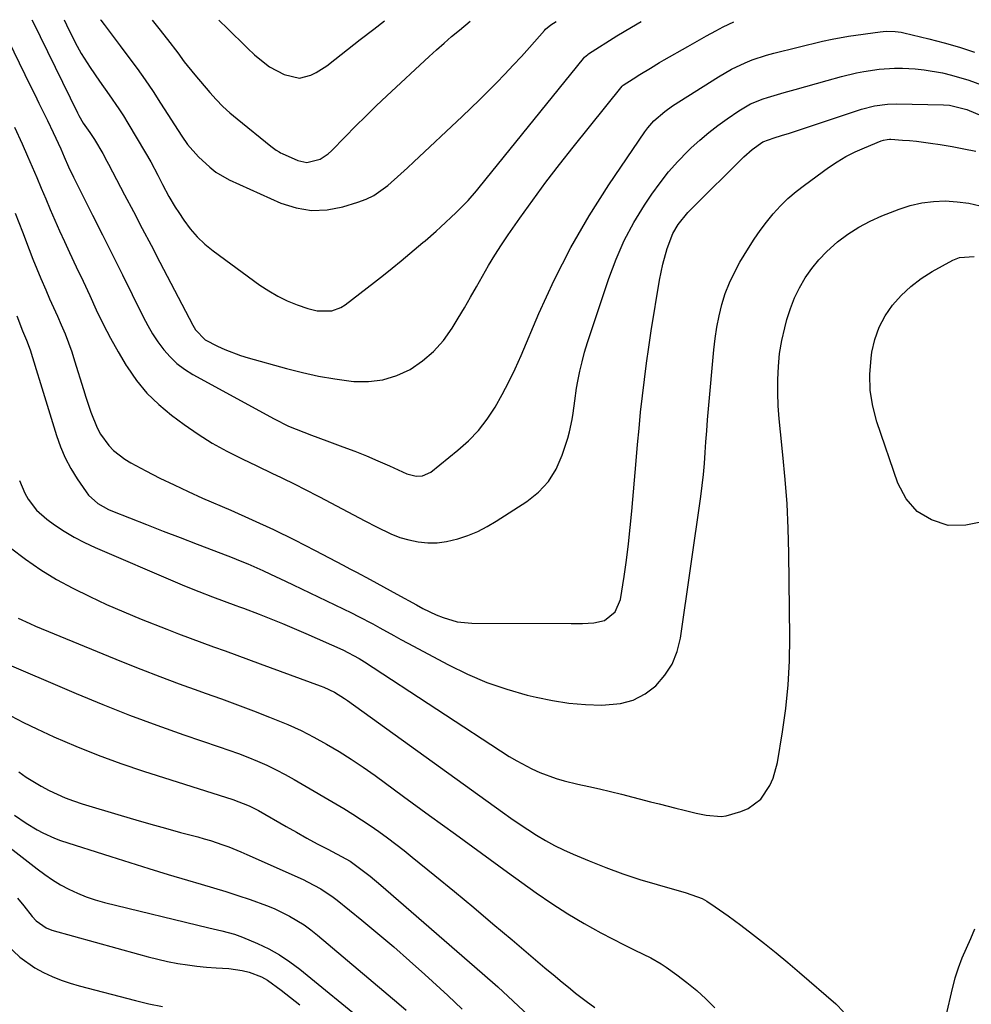
# Model space of a CAD drawing. Units: inches. Extents: x 1820370 to 1825614, y 420992 to 426293.
# Drawn here: x 1821417 to 1821671, y 426027 to 426290 of the extents above; entities that cross this region are included whole.
import ezdxf

# ---------------------------------------------------------------- set-up
doc = ezdxf.new("R2010")
doc.units = ezdxf.units.IN
doc.header["$MEASUREMENT"] = 0
doc.layers.add('7', color=7, linetype='Continuous')
doc.layers.add('8', color=7, linetype='Continuous')

msp = doc.modelspace()

# ---------------------------------------------------------------- linework, layer by layer
at = {"layer": '7', "color": 18}
for points in [[(1821420.27, 426289.99, 1948), (1821421.31, 426287.92, 1948), (1821422.53, 426285.45, 1948), (1821432.51, 426265.06, 1948), (1821432.87, 426264.37, 1948), (1821434.02, 426262.35, 1948), (1821435.74, 426259.81, 1948), (1821437.01, 426257.92, 1948), (1821439.23, 426254.21, 1948), (1821440.33, 426252.17, 1948), (1821440.77, 426251.35, 1948), (1821445.06, 426243.17, 1948), (1821447.42, 426238.67, 1948), (1821449.79, 426234.16, 1948), (1821452.14, 426229.66, 1948), (1821454.5, 426225.16, 1948), (1821463.31, 426208.29, 1948), (1821464.07, 426207.01, 1948), (1821466.62, 426204.36, 1948), (1821469.9, 426202.7, 1948), (1821471.91, 426201.78, 1948), (1821476.03, 426200.21, 1948), (1821478.14, 426199.56, 1948), (1821488.34, 426196.71, 1948), (1821492.61, 426195.63, 1948), (1821496.92, 426194.68, 1948), (1821501.26, 426193.94, 1948), (1821505.63, 426193.34, 1948), (1821506.36, 426193.26, 1948), (1821510.3, 426193.2, 1948), (1821514.14, 426193.63, 1948), (1821517.83, 426194.79, 1948), (1821521.41, 426196.44, 1948), (1821524.69, 426198.7, 1948), (1821527.7, 426201.25, 1948), (1821530.3, 426204.21, 1948), (1821532.63, 426207.45, 1948), (1821534.28, 426210.16, 1948), (1821535.95, 426212.95, 1948), (1821537.6, 426215.75, 1948), (1821539.21, 426218.58, 1948), (1821540.8, 426221.41, 1948), (1821542.41, 426224.24, 1948), (1821544.08, 426227.02, 1948), (1821545.84, 426229.75, 1948), (1821547.66, 426232.44, 1948), (1821550.76, 426236.87, 1948), (1821554.22, 426241.72, 1948), (1821557.74, 426246.52, 1948), (1821561.36, 426251.24, 1948), (1821565.04, 426255.92, 1948), (1821578.12, 426272.21, 1948), (1821578.39, 426272.48, 1948), (1821581.08, 426274.21, 1948), (1821582.85, 426275.32, 1948), (1821585.65, 426277.04, 1948), (1821588.12, 426278.51, 1948), (1821589.37, 426279.24, 1948), (1821595.64, 426282.81, 1948), (1821596.89, 426283.52, 1948), (1821600.63, 426285.65, 1948), (1821603.15, 426287.05, 1948), (1821605.09, 426288.08, 1948), (1821607.95, 426289.38, 1948)], [(1821428.9, 426289.96, 1946), (1821430.18, 426287.26, 1946), (1821432.42, 426282.92, 1946), (1821433.5, 426280.98, 1946), (1821435.85, 426277.23, 1946), (1821438.35, 426273.56, 1946), (1821440.97, 426269.88, 1946), (1821443.54, 426266.17, 1946), (1821444.76, 426264.27, 1946), (1821445.94, 426262.35, 1946), (1821450.7, 426254.37, 1946), (1821452.06, 426251.99, 1946), (1821453.97, 426248.36, 1946), (1821455.22, 426245.92, 1946), (1821456.91, 426242.68, 1946), (1821458.62, 426239.8, 1946), (1821459.53, 426238.39, 1946), (1821460.88, 426236.38, 1946), (1821462.6, 426234.09, 1946), (1821464.46, 426231.94, 1946), (1821466.54, 426229.99, 1946), (1821468.76, 426228.18, 1946), (1821481.26, 426219.01, 1946), (1821483.61, 426217.44, 1946), (1821486.04, 426216.01, 1946), (1821488.58, 426214.8, 1946), (1821491.2, 426213.74, 1946), (1821494.03, 426212.73, 1946), (1821496.59, 426212.09, 1946), (1821500.52, 426212.11, 1946), (1821502.92, 426212.99, 1946), (1821504.02, 426213.69, 1946), (1821511.88, 426219.79, 1946), (1821514.28, 426221.67, 1946), (1821516.66, 426223.57, 1946), (1821519.01, 426225.5, 1946), (1821521.35, 426227.45, 1946), (1821524.82, 426230.36, 1946), (1821525.42, 426230.86, 1946), (1821528.38, 426233.42, 1946), (1821529.53, 426234.47, 1946), (1821533.7, 426238.39, 1946), (1821535.33, 426239.98, 1946), (1821536.9, 426241.63, 1946), (1821539.15, 426244.2, 1946), (1821539.88, 426245.08, 1946), (1821567.76, 426279.65, 1946), (1821568.06, 426279.99, 1946), (1821568.92, 426280.72, 1946), (1821569.11, 426280.85, 1946), (1821576.71, 426285.65, 1946), (1821580.63, 426288.03, 1946), (1821583.18, 426289.46, 1946)], [(1821438.66, 426289.93, 1944), (1821438.7, 426289.85, 1944), (1821439.57, 426288.7, 1944), (1821441.73, 426285.84, 1944), (1821442.81, 426284.41, 1944), (1821443.9, 426282.98, 1944), (1821446.22, 426279.91, 1944), (1821448.43, 426276.91, 1944), (1821450.59, 426273.89, 1944), (1821452.67, 426270.81, 1944), (1821454.7, 426267.69, 1944), (1821460.33, 426258.82, 1944), (1821461.85, 426256.61, 1944), (1821464.79, 426253.27, 1944), (1821467.83, 426250.54, 1944), (1821469.5, 426249.19, 1944), (1821473.01, 426247.13, 1944), (1821486.85, 426240.95, 1944), (1821490.94, 426239.65, 1944), (1821495.06, 426238.94, 1944), (1821499.24, 426239.13, 1944), (1821503.46, 426239.92, 1944), (1821507.45, 426241.14, 1944), (1821509.63, 426241.96, 1944), (1821511.71, 426242.95, 1944), (1821515.47, 426245.64, 1944), (1821518.96, 426248.8, 1944), (1821520.69, 426250.4, 1944), (1821522.41, 426252, 1944), (1821535.32, 426264.13, 1944), (1821537.65, 426266.35, 1944), (1821539.97, 426268.59, 1944), (1821542.26, 426270.86, 1944), (1821544.53, 426273.14, 1944), (1821546.77, 426275.46, 1944), (1821548.99, 426277.8, 1944), (1821551.17, 426280.17, 1944), (1821553.32, 426282.57, 1944), (1821557.35, 426287.13, 1944), (1821557.6, 426287.41, 1944), (1821559.04, 426288.64, 1944), (1821560.5, 426289.53, 1944)], [(1821452.41, 426289.88, 1942), (1821454.24, 426287.63, 1942), (1821456.55, 426284.72, 1942), (1821459.26, 426281.15, 1942), (1821461.02, 426278.74, 1942), (1821463.81, 426275.24, 1942), (1821467.87, 426270.49, 1942), (1821469.58, 426268.61, 1942), (1821471.35, 426266.79, 1942), (1821473.22, 426265.08, 1942), (1821475.16, 426263.44, 1942), (1821484.2, 426256.19, 1942), (1821484.55, 426255.91, 1942), (1821485.62, 426255.11, 1942), (1821486.37, 426254.63, 1942), (1821486.76, 426254.42, 1942), (1821487.16, 426254.23, 1942), (1821491.39, 426252.34, 1942), (1821493.77, 426251.79, 1942), (1821497.35, 426252.71, 1942), (1821499.47, 426254.09, 1942), (1821500.42, 426254.94, 1942), (1821504.05, 426258.69, 1942), (1821506.79, 426261.47, 1942), (1821509.55, 426264.22, 1942), (1821512.36, 426266.93, 1942), (1821515.19, 426269.61, 1942), (1821526.5, 426280.14, 1942), (1821528.48, 426281.95, 1942), (1821530.49, 426283.74, 1942), (1821532.52, 426285.48, 1942), (1821534.58, 426287.21, 1942), (1821537.5, 426289.61, 1942)], [(1821415.66, 426261.27, 1952), (1821417.66, 426256.79, 1952), (1821419.11, 426253.5, 1952), (1821420.36, 426250.65, 1952), (1821421.58, 426247.8, 1952), (1821422.79, 426244.93, 1952), (1821423.98, 426242.06, 1952), (1821425.17, 426239.19, 1952), (1821426.4, 426236.34, 1952), (1821427.67, 426233.5, 1952), (1821428.97, 426230.68, 1952), (1821430.37, 426227.71, 1952), (1821432.16, 426223.89, 1952), (1821433.95, 426220.06, 1952), (1821435.73, 426216.23, 1952), (1821437.5, 426212.39, 1952), (1821439.33, 426208.59, 1952), (1821441.26, 426204.83, 1952), (1821443.32, 426201.15, 1952), (1821445.46, 426197.52, 1952), (1821445.72, 426197.1, 1952), (1821448.26, 426193.48, 1952), (1821451.05, 426190.08, 1952), (1821454.21, 426187.03, 1952), (1821457.62, 426184.21, 1952), (1821460.99, 426181.73, 1952), (1821464.71, 426179.17, 1952), (1821468.51, 426176.75, 1952), (1821472.45, 426174.56, 1952), (1821476.48, 426172.52, 1952), (1821480.45, 426170.64, 1952), (1821484.66, 426168.64, 1952), (1821486.75, 426167.63, 1952), (1821490.94, 426165.58, 1952), (1821493.02, 426164.53, 1952), (1821497.15, 426162.37, 1952), (1821500.21, 426160.74, 1952), (1821503.25, 426159.13, 1952), (1821506.3, 426157.52, 1952), (1821509.35, 426155.91, 1952), (1821512.4, 426154.31, 1952), (1821516.27, 426152.43, 1952), (1821518.64, 426151.52, 1952), (1821521.08, 426150.85, 1952), (1821523.58, 426150.33, 1952), (1821526.11, 426150.11, 1952), (1821528.63, 426150.11, 1952), (1821531.12, 426150.44, 1952), (1821534.16, 426151.15, 1952), (1821536.85, 426152.06, 1952), (1821539.48, 426153.12, 1952), (1821542, 426154.41, 1952), (1821544.45, 426155.85, 1952), (1821552.6, 426161.12, 1952), (1821555.71, 426163.64, 1952), (1821558.4, 426166.48, 1952), (1821560.45, 426169.81, 1952), (1821562.06, 426173.48, 1952), (1821563.55, 426178.1, 1952), (1821564.03, 426179.73, 1952), (1821564.74, 426183.04, 1952), (1821564.98, 426184.71, 1952), (1821565.42, 426188.08, 1952), (1821565.95, 426191.44, 1952), (1821566.28, 426193.33, 1952), (1821566.79, 426195.94, 1952), (1821567.38, 426198.52, 1952), (1821568.08, 426201.08, 1952), (1821568.86, 426203.62, 1952), (1821574.54, 426220.79, 1952), (1821576.47, 426225.93, 1952), (1821578.67, 426230.93, 1952), (1821581.26, 426235.74, 1952), (1821584.11, 426240.42, 1952), (1821586.06, 426243.33, 1952), (1821588.24, 426246.38, 1952), (1821590.55, 426249.32, 1952), (1821593.04, 426252.1, 1952), (1821595.66, 426254.78, 1952), (1821596.61, 426255.69, 1952), (1821598.9, 426257.77, 1952), (1821601.25, 426259.78, 1952), (1821603.7, 426261.68, 1952), (1821606.2, 426263.49, 1952), (1821609.31, 426265.64, 1952), (1821612.44, 426267.45, 1952), (1821615.8, 426268.84, 1952), (1821616.95, 426269.21, 1952), (1821621.48, 426270.5, 1952), (1821624.34, 426271.3, 1952), (1821627.19, 426272.09, 1952), (1821630.05, 426272.89, 1952), (1821632.9, 426273.68, 1952), (1821636.73, 426274.75, 1952), (1821640.75, 426275.74, 1952), (1821642.78, 426276.14, 1952), (1821646.87, 426276.76, 1952), (1821650.98, 426277.01, 1952), (1821653.05, 426277, 1952), (1821656.45, 426276.82, 1952), (1821658.9, 426276.58, 1952), (1821663.75, 426275.77, 1952), (1821666.15, 426275.19, 1952), (1821670.86, 426273.78, 1952), (1821674.21, 426272.54, 1952)], [(1821415.81, 426238.21, 1954), (1821417.75, 426233.25, 1954), (1821419.54, 426228.54, 1954), (1821420.56, 426225.93, 1954), (1821421.61, 426223.33, 1954), (1821422.69, 426220.74, 1954), (1821423.99, 426217.71, 1954), (1821425.02, 426215.36, 1954), (1821426.06, 426213.02, 1954), (1821427.09, 426210.67, 1954), (1821428.14, 426208.33, 1954), (1821429.14, 426205.98, 1954), (1821430.08, 426203.6, 1954), (1821430.92, 426201.19, 1954), (1821431.71, 426198.75, 1954), (1821434.04, 426191.07, 1954), (1821434.68, 426189.03, 1954), (1821436.05, 426184.98, 1954), (1821437.71, 426180.81, 1954), (1821438.59, 426179.14, 1954), (1821440.81, 426176.09, 1954), (1821442.13, 426174.74, 1954), (1821445.09, 426172.41, 1954), (1821446.71, 426171.44, 1954), (1821450.77, 426169.31, 1954), (1821454.52, 426167.4, 1954), (1821458.29, 426165.54, 1954), (1821462.1, 426163.77, 1954), (1821465.94, 426162.05, 1954), (1821473.51, 426158.77, 1954), (1821479.21, 426156.22, 1954), (1821484.87, 426153.59, 1954), (1821490.48, 426150.84, 1954), (1821496.04, 426148, 1954), (1821503.49, 426144.1, 1954), (1821505.3, 426143.14, 1954), (1821507.11, 426142.19, 1954), (1821510.71, 426140.26, 1954), (1821512.5, 426139.28, 1954), (1821516.09, 426137.32, 1954), (1821517.88, 426136.33, 1954), (1821523.09, 426133.44, 1954), (1821524.84, 426132.52, 1954), (1821528.42, 426130.83, 1954), (1821530.24, 426130.07, 1954), (1821534, 426128.98, 1954), (1821537.89, 426128.6, 1954), (1821564.52, 426128.48, 1954), (1821567.54, 426128.53, 1954), (1821570.56, 426128.69, 1954), (1821573.4, 426129.32, 1954), (1821576.21, 426131.58, 1954), (1821577.64, 426134.88, 1954), (1821578.61, 426141.06, 1954), (1821579.24, 426145.41, 1954), (1821579.82, 426149.76, 1954), (1821580.29, 426154.13, 1954), (1821580.7, 426158.5, 1954), (1821581.83, 426171.98, 1954), (1821582.21, 426176.34, 1954), (1821582.62, 426180.69, 1954), (1821583.06, 426185.05, 1954), (1821583.53, 426189.4, 1954), (1821584.05, 426193.74, 1954), (1821584.61, 426198.08, 1954), (1821585.24, 426202.41, 1954), (1821585.91, 426206.73, 1954), (1821588.13, 426220.36, 1954), (1821588.52, 426222.49, 1954), (1821588.98, 426224.6, 1954), (1821590.15, 426228.77, 1954), (1821591.67, 426232.8, 1954), (1821593.08, 426235.18, 1954), (1821595.69, 426238.43, 1954), (1821596.65, 426239.43, 1954), (1821610.63, 426253.29, 1954), (1821612.9, 426255.31, 1954), (1821615.71, 426257.28, 1954), (1821618.75, 426258.36, 1954), (1821620.68, 426258.97, 1954), (1821621.65, 426259.28, 1954), (1821622.61, 426259.59, 1954), (1821642.13, 426266.02, 1954), (1821645.58, 426266.93, 1954), (1821649.11, 426267.41, 1954), (1821651.48, 426267.47, 1954), (1821664.07, 426267.19, 1954), (1821665.65, 426267.09, 1954), (1821670.24, 426265.99, 1954), (1821674.25, 426264.26, 1954)], [(1821416.24, 426210.74, 1956), (1821417.78, 426206.8, 1956), (1821418.87, 426204.29, 1956), (1821419.85, 426201.73, 1956), (1821420.46, 426199.68, 1956), (1821421.76, 426195.29, 1956), (1821422.2, 426193.82, 1956), (1821426.84, 426178.74, 1956), (1821427.92, 426175.71, 1956), (1821429.18, 426172.76, 1956), (1821430.69, 426169.94, 1956), (1821432.38, 426167.2, 1956), (1821434.77, 426163.69, 1956), (1821435.44, 426162.82, 1956), (1821437.87, 426160.61, 1956), (1821440.78, 426159, 1956), (1821441.8, 426158.56, 1956), (1821450.89, 426155, 1956), (1821455.41, 426153.23, 1956), (1821459.92, 426151.47, 1956), (1821464.44, 426149.72, 1956), (1821468.97, 426147.98, 1956), (1821473.87, 426146.1, 1956), (1821475.93, 426145.29, 1956), (1821477.99, 426144.44, 1956), (1821482.06, 426142.65, 1956), (1821484.07, 426141.72, 1956), (1821488.09, 426139.83, 1956), (1821490.1, 426138.87, 1956), (1821505.71, 426131.33, 1956), (1821507.63, 426130.38, 1956), (1821511.44, 426128.39, 1956), (1821513.32, 426127.35, 1956), (1821517.07, 426125.25, 1956), (1821518.95, 426124.22, 1956), (1821520.84, 426123.2, 1956), (1821531.68, 426117.4, 1956), (1821536.77, 426114.92, 1956), (1821541.96, 426112.7, 1956), (1821547.3, 426110.89, 1956), (1821552.74, 426109.34, 1956), (1821555.11, 426108.77, 1956), (1821559.47, 426107.87, 1956), (1821563.85, 426107.19, 1956), (1821568.27, 426106.82, 1956), (1821572.71, 426106.66, 1956), (1821577.68, 426107.08, 1956), (1821581.1, 426108, 1956), (1821584.23, 426109.68, 1956), (1821587.15, 426111.85, 1956), (1821589.55, 426114.63, 1956), (1821591.52, 426117.64, 1956), (1821592.84, 426120.98, 1956), (1821593.73, 426124.55, 1956), (1821599.13, 426162.49, 1956), (1821599.51, 426165.4, 1956), (1821599.84, 426168.32, 1956), (1821600.11, 426171.25, 1956), (1821600.32, 426174.19, 1956), (1821600.52, 426177.12, 1956), (1821600.73, 426180.05, 1956), (1821600.96, 426182.99, 1956), (1821601.21, 426185.92, 1956), (1821602.6, 426201.66, 1956), (1821602.95, 426204.74, 1956), (1821603.42, 426207.79, 1956), (1821604.04, 426210.81, 1956), (1821604.77, 426213.82, 1956), (1821605.7, 426216.76, 1956), (1821606.79, 426219.63, 1956), (1821608.12, 426222.4, 1956), (1821609.6, 426225.1, 1956), (1821611.88, 426228.87, 1956), (1821613.41, 426231.27, 1956), (1821615.02, 426233.61, 1956), (1821616.74, 426235.87, 1956), (1821618.53, 426238.07, 1956), (1821620.45, 426240.16, 1956), (1821622.46, 426242.15, 1956), (1821624.61, 426243.99, 1956), (1821626.85, 426245.73, 1956), (1821633.33, 426250.42, 1956), (1821635.61, 426251.94, 1956), (1821637.96, 426253.36, 1956), (1821640.4, 426254.61, 1956), (1821642.9, 426255.74, 1956), (1821647.39, 426257.59, 1956), (1821648.01, 426257.8, 1956), (1821648.97, 426257.98, 1956), (1821649.62, 426258.01, 1956), (1821649.94, 426258, 1956), (1821653.05, 426257.8, 1956), (1821654.93, 426257.66, 1956), (1821656.81, 426257.48, 1956), (1821660.55, 426256.99, 1956), (1821663.17, 426256.59, 1956), (1821666.34, 426256.06, 1956), (1821669.51, 426255.48, 1956), (1821672.65, 426254.83, 1956)], [(1821416.98, 426166.74, 1958), (1821418.4, 426163.34, 1958), (1821419.29, 426161.72, 1958), (1821421.52, 426158.79, 1958), (1821424.28, 426156.37, 1958), (1821426.34, 426154.91, 1958), (1821428.93, 426153.18, 1958), (1821431.59, 426151.58, 1958), (1821434.35, 426150.14, 1958), (1821437.17, 426148.82, 1958), (1821459.18, 426139.39, 1958), (1821461.07, 426138.59, 1958), (1821464.88, 426137.06, 1958), (1821468.56, 426135.65, 1958), (1821471.67, 426134.49, 1958), (1821474.79, 426133.34, 1958), (1821475.83, 426132.95, 1958), (1821476.86, 426132.56, 1958), (1821481.07, 426130.95, 1958), (1821484.2, 426129.72, 1958), (1821487.31, 426128.47, 1958), (1821490.41, 426127.16, 1958), (1821493.49, 426125.83, 1958), (1821503.41, 426121.44, 1958), (1821507.8, 426119.09, 1958), (1821508.51, 426118.66, 1958), (1821509.21, 426118.21, 1958), (1821547.94, 426092.95, 1958), (1821549.91, 426091.74, 1958), (1821553.99, 426089.58, 1958), (1821556.09, 426088.63, 1958), (1821560.43, 426087.03, 1958), (1821562.65, 426086.4, 1958), (1821566.23, 426085.56, 1958), (1821569.16, 426084.91, 1958), (1821572.08, 426084.24, 1958), (1821574.99, 426083.53, 1958), (1821577.9, 426082.81, 1958), (1821585.72, 426080.82, 1958), (1821587.97, 426080.25, 1958), (1821592.47, 426079.1, 1958), (1821594.72, 426078.53, 1958), (1821597.9, 426077.73, 1958), (1821600.57, 426077.19, 1958), (1821604.57, 426076.84, 1958), (1821605.89, 426077.03, 1958), (1821609.88, 426078.17, 1958), (1821611.85, 426079.02, 1958), (1821615.18, 426081.54, 1958), (1821617.6, 426085.14, 1958), (1821618.51, 426087.12, 1958), (1821619.66, 426091.34, 1958), (1821621.02, 426099.49, 1958), (1821621.89, 426105.77, 1958), (1821622.54, 426112.07, 1958), (1821622.86, 426118.4, 1958), (1821622.96, 426124.74, 1958), (1821622.71, 426147.3, 1958), (1821622.54, 426153.89, 1958), (1821622.24, 426160.47, 1958), (1821621.74, 426167.04, 1958), (1821621.11, 426173.6, 1958), (1821620.43, 426179.73, 1958), (1821620.1, 426183.22, 1958), (1821619.86, 426186.72, 1958), (1821619.74, 426190.23, 1958), (1821619.71, 426193.74, 1958), (1821619.88, 426197.23, 1958), (1821620.21, 426200.71, 1958), (1821620.81, 426204.14, 1958), (1821621.59, 426207.55, 1958), (1821622.19, 426209.82, 1958), (1821623.11, 426212.72, 1958), (1821624.2, 426215.55, 1958), (1821625.55, 426218.27, 1958), (1821627.07, 426220.91, 1958), (1821628.83, 426223.4, 1958), (1821630.73, 426225.77, 1958), (1821632.83, 426227.95, 1958), (1821635.72, 426230.54, 1958), (1821638.48, 426232.63, 1958), (1821641.36, 426234.52, 1958), (1821644.41, 426236.11, 1958), (1821647.57, 426237.52, 1958), (1821652.15, 426239.28, 1958), (1821655.17, 426240.25, 1958), (1821658.22, 426240.98, 1958), (1821661.34, 426241.36, 1958), (1821664.51, 426241.51, 1958), (1821667.67, 426241.31, 1958), (1821670.8, 426240.91, 1958), (1821673.88, 426240.2, 1958)], [(1821416.6, 426129.94, 1962), (1821419.69, 426128.45, 1962), (1821421.27, 426127.77, 1962), (1821444.28, 426118.35, 1962), (1821449.4, 426116.3, 1962), (1821454.53, 426114.3, 1962), (1821459.7, 426112.38, 1962), (1821464.89, 426110.5, 1962), (1821466.63, 426109.89, 1962), (1821470.95, 426108.34, 1962), (1821475.26, 426106.75, 1962), (1821479.55, 426105.12, 1962), (1821483.83, 426103.46, 1962), (1821485.17, 426102.94, 1962), (1821488.73, 426101.44, 1962), (1821492.25, 426099.84, 1962), (1821495.69, 426098.09, 1962), (1821499.08, 426096.24, 1962), (1821502.41, 426094.26, 1962), (1821505.68, 426092.21, 1962), (1821508.89, 426090.05, 1962), (1821512.05, 426087.82, 1962), (1821519.68, 426082.25, 1962), (1821526.62, 426077.18, 1962), (1821533.57, 426072.12, 1962), (1821540.53, 426067.07, 1962), (1821547.48, 426062.02, 1962), (1821555.16, 426056.46, 1962), (1821559.34, 426053.57, 1962), (1821563.6, 426050.8, 1962), (1821567.98, 426048.22, 1962), (1821572.44, 426045.76, 1962), (1821578.64, 426042.51, 1962), (1821581.49, 426041.08, 1962), (1821585.82, 426039.06, 1962), (1821588.57, 426037.49, 1962), (1821589.89, 426036.6, 1962), (1821592.77, 426034.52, 1962), (1821595.45, 426032.48, 1962), (1821598.04, 426030.35, 1962), (1821600.51, 426028.07, 1962), (1821602.9, 426025.69, 1962)], [(1821410.96, 426118.79, 1964), (1821432.12, 426109.76, 1964), (1821439.25, 426106.81, 1964), (1821446.42, 426103.97, 1964), (1821453.65, 426101.3, 1964), (1821460.92, 426098.74, 1964), (1821470.33, 426095.55, 1964), (1821472.92, 426094.64, 1964), (1821475.5, 426093.69, 1964), (1821478.06, 426092.7, 1964), (1821480.61, 426091.67, 1964), (1821483.12, 426090.56, 1964), (1821485.6, 426089.39, 1964), (1821488.03, 426088.11, 1964), (1821490.42, 426086.77, 1964), (1821503.66, 426078.97, 1964), (1821506.06, 426077.51, 1964), (1821508.44, 426076.01, 1964), (1821510.76, 426074.44, 1964), (1821513.07, 426072.83, 1964), (1821515.33, 426071.17, 1964), (1821517.57, 426069.48, 1964), (1821519.79, 426067.75, 1964), (1821521.98, 426065.99, 1964), (1821528.04, 426061.05, 1964), (1821533.24, 426056.79, 1964), (1821538.42, 426052.51, 1964), (1821543.57, 426048.19, 1964), (1821548.71, 426043.85, 1964), (1821557.45, 426036.42, 1964), (1821560.16, 426034.13, 1964), (1821561.52, 426033, 1964), (1821564.26, 426030.75, 1964), (1821565.65, 426029.65, 1964), (1821568.48, 426027.52, 1964), (1821570.83, 426025.81, 1964)], [(1821414.63, 426103.81, 1966), (1821418.07, 426101.99, 1966), (1821421.57, 426100.29, 1966), (1821426.17, 426098.2, 1966), (1821432.06, 426095.65, 1966), (1821438.01, 426093.24, 1966), (1821444.04, 426091.04, 1966), (1821450.12, 426088.99, 1966), (1821473.99, 426081.4, 1966), (1821478.35, 426079.73, 1966), (1821480.85, 426078.45, 1966), (1821488.27, 426074.2, 1966), (1821491.03, 426072.65, 1966), (1821493.79, 426071.11, 1966), (1821496.58, 426069.6, 1966), (1821499.37, 426068.12, 1966), (1821504.2, 426065.59, 1966), (1821505.36, 426064.94, 1966), (1821509.34, 426062, 1966), (1821510.76, 426060.87, 1966), (1821513.56, 426058.55, 1966), (1821514.94, 426057.37, 1966), (1821540.67, 426035.01, 1966), (1821544.86, 426031.29, 1966), (1821549.01, 426027.5, 1966), (1821553.06, 426023.62, 1966)], [(1821416.75, 426088.79, 1968), (1821418.71, 426087.43, 1968), (1821422.77, 426084.95, 1968), (1821424.87, 426083.83, 1968), (1821429.2, 426081.87, 1968), (1821431.43, 426081.05, 1968), (1821433.69, 426080.3, 1968), (1821444.12, 426077.15, 1968), (1821448.09, 426075.98, 1968), (1821452.06, 426074.83, 1968), (1821456.05, 426073.72, 1968), (1821460.04, 426072.63, 1968), (1821464.67, 426071.4, 1968), (1821466.35, 426070.93, 1968), (1821468.02, 426070.44, 1968), (1821471.32, 426069.33, 1968), (1821472.95, 426068.73, 1968), (1821476.18, 426067.43, 1968), (1821477.77, 426066.74, 1968), (1821492.81, 426059.99, 1968), (1821494.02, 426059.42, 1968), (1821497.55, 426057.53, 1968), (1821500.86, 426055.3, 1968), (1821501.91, 426054.48, 1968), (1821508.49, 426049.14, 1968), (1821512.78, 426045.59, 1968), (1821517.03, 426041.99, 1968), (1821521.21, 426038.31, 1968), (1821525.36, 426034.59, 1968), (1821531.51, 426028.97, 1968), (1821535.37, 426025.38, 1968)], [(1821414.45, 426068.53, 1972), (1821421.66, 426062.85, 1972), (1821423.7, 426061.34, 1972), (1821425.79, 426059.92, 1972), (1821427.96, 426058.61, 1972), (1821430.19, 426057.4, 1972), (1821432.48, 426056.33, 1972), (1821434.82, 426055.37, 1972), (1821437.22, 426054.58, 1972), (1821439.66, 426053.89, 1972), (1821467.61, 426047.11, 1972), (1821468.75, 426046.83, 1972), (1821471.03, 426046.29, 1972), (1821474.42, 426045.39, 1972), (1821476.61, 426044.57, 1972), (1821480.61, 426042.88, 1972), (1821483.62, 426041.45, 1972), (1821486.53, 426039.87, 1972), (1821489.29, 426038.04, 1972), (1821491.95, 426036.04, 1972), (1821510.03, 426021.25, 1972)], [(1821416.41, 426055.06, 1974), (1821418.09, 426053.02, 1974), (1821420.37, 426050.16, 1974), (1821421.46, 426048.96, 1974), (1821424.08, 426047.08, 1974), (1821425.59, 426046.51, 1974), (1821448.83, 426040.02, 1974), (1821451.4, 426039.34, 1974), (1821453.98, 426038.7, 1974), (1821456.57, 426038.13, 1974), (1821459.3, 426037.59, 1974), (1821461.86, 426037.17, 1974), (1821464.42, 426036.82, 1974), (1821467, 426036.58, 1974), (1821469.59, 426036.42, 1974), (1821472.93, 426036.22, 1974), (1821476.53, 426035.67, 1974), (1821478.42, 426035.22, 1974), (1821481.71, 426033.99, 1974), (1821483.24, 426033.14, 1974), (1821486.96, 426030.46, 1974), (1821489.47, 426028.49, 1974), (1821491.94, 426026.47, 1974)], [(1821672.34, 426046.77, 1958), (1821671.24, 426044.15, 1958), (1821670.08, 426041.56, 1958), (1821668.95, 426038.96, 1958), (1821667.94, 426036.32, 1958), (1821667.09, 426033.62, 1958), (1821666.36, 426030.88, 1958), (1821664.66, 426023.59, 1958), (1821663.45, 426017.15, 1958), (1821662.61, 426010.67, 1958), (1821662.35, 426004.15, 1958), (1821662.47, 425997.6, 1958), (1821664.21, 425969.19, 1958), (1821664.41, 425966.83, 1958), (1821664.9, 425963.33, 1958), (1821665.51, 425959.84, 1958), (1821666.21, 425956.33, 1958), (1821666.46, 425955.16, 1958), (1821670.19, 425938.08, 1958), (1821671.03, 425934.17, 1958), (1821671.87, 425930.26, 1958)], [(1821413.49, 426042.62, 1976), (1821417.06, 426039.25, 1976), (1821421.05, 426036.44, 1976), (1821423.38, 426035.15, 1976), (1821425.71, 426034.08, 1976), (1821428.08, 426033.11, 1976), (1821430.5, 426032.28, 1976), (1821432.96, 426031.56, 1976), (1821447.96, 426027.63, 1976), (1821451.56, 426026.79, 1976), (1821455.19, 426026.06, 1976)]]:
    msp.add_polyline3d(points, dxfattribs=at)
at = {"layer": '8', "color": 18}
for points in [[(1821470.3, 426289.82, 1940), (1821470.52, 426289.6, 1940), (1821472.37, 426287.8, 1940), (1821474.23, 426286, 1940), (1821476.1, 426284.21, 1940), (1821477.96, 426282.41, 1940), (1821479.82, 426280.61, 1940), (1821480.35, 426280.11, 1940), (1821483.79, 426277.37, 1940), (1821487.7, 426275.33, 1940), (1821491.81, 426274.36, 1940), (1821494.85, 426275.11, 1940), (1821496.33, 426275.89, 1940), (1821499.15, 426277.67, 1940), (1821501.25, 426279.3, 1940), (1821502.95, 426280.66, 1940), (1821506.37, 426283.35, 1940), (1821508.09, 426284.67, 1940), (1821511.73, 426287.45, 1940), (1821514.55, 426289.68, 1940)], [(1821412.41, 426287.66, 1950), (1821419.91, 426272.25, 1950), (1821421.04, 426269.94, 1950), (1821422.16, 426267.63, 1950), (1821423.29, 426265.31, 1950), (1821424.42, 426263, 1950), (1821425.96, 426259.83, 1950), (1821427.99, 426255.41, 1950), (1821428.89, 426253.35, 1950), (1821430.1, 426250.6, 1950), (1821431.37, 426247.87, 1950), (1821431.82, 426246.98, 1950), (1821436.52, 426237.7, 1950), (1821439.19, 426232.41, 1950), (1821441.85, 426227.1, 1950), (1821444.48, 426221.79, 1950), (1821447.1, 426216.47, 1950), (1821450.02, 426210.49, 1950), (1821451.24, 426208.2, 1950), (1821452.54, 426205.96, 1950), (1821453.99, 426203.82, 1950), (1821455.52, 426201.72, 1950), (1821457.23, 426199.8, 1950), (1821459.08, 426198.03, 1950), (1821461.12, 426196.5, 1950), (1821463.3, 426195.13, 1950), (1821485.02, 426183.26, 1950), (1821488.94, 426181.3, 1950), (1821493, 426179.64, 1950), (1821495.06, 426178.88, 1950), (1821499.18, 426177.36, 1950), (1821503.44, 426175.77, 1950), (1821506.59, 426174.55, 1950), (1821509.72, 426173.3, 1950), (1821512.82, 426171.99, 1950), (1821515.91, 426170.63, 1950), (1821520.51, 426168.56, 1950), (1821523, 426167.92, 1950), (1821524.71, 426167.98, 1950), (1821526.99, 426169.01, 1950), (1821534.2, 426174.81, 1950), (1821537.05, 426177.37, 1950), (1821539.7, 426180.12, 1950), (1821542.02, 426183.14, 1950), (1821544.14, 426186.35, 1950), (1821546.03, 426189.72, 1950), (1821547.83, 426193.14, 1950), (1821549.5, 426196.63, 1950), (1821551.08, 426200.16, 1950), (1821555.84, 426211.36, 1950), (1821559.94, 426220.29, 1950), (1821564.38, 426229.04, 1950), (1821569.32, 426237.52, 1950), (1821574.59, 426245.81, 1950), (1821584.2, 426260.01, 1950), (1821584.95, 426261.04, 1950), (1821586.62, 426262.95, 1950), (1821589.51, 426265.47, 1950), (1821591.6, 426266.92, 1950), (1821603.87, 426274.72, 1950), (1821607.36, 426276.74, 1950), (1821611.01, 426278.47, 1950), (1821612.88, 426279.21, 1950), (1821616.71, 426280.49, 1950), (1821618.66, 426281.01, 1950), (1821631.65, 426284.2, 1950), (1821634.27, 426284.79, 1950), (1821638.67, 426285.57, 1950), (1821647.12, 426286.75, 1950), (1821648.71, 426286.9, 1950), (1821651.11, 426286.85, 1950), (1821652.69, 426286.63, 1950), (1821653.47, 426286.47, 1950), (1821660.15, 426284.87, 1950), (1821664.25, 426283.81, 1950), (1821668.31, 426282.64, 1950), (1821672.33, 426281.31, 1950)], [(1821674.49, 426155.64, 1960), (1821670.03, 426154.76, 1960), (1821665.26, 426154.74, 1960), (1821660.8, 426156.24, 1960), (1821656.97, 426158.49, 1960), (1821654.09, 426161.86, 1960), (1821651.83, 426165.99, 1960), (1821646.24, 426182.47, 1960), (1821645.14, 426186.64, 1960), (1821644.45, 426190.85, 1960), (1821644.36, 426195.12, 1960), (1821644.68, 426199.43, 1960), (1821644.91, 426201.06, 1960), (1821645.69, 426204.46, 1960), (1821646.81, 426207.72, 1960), (1821648.42, 426210.75, 1960), (1821650.38, 426213.65, 1960), (1821652.73, 426216.26, 1960), (1821655.27, 426218.66, 1960), (1821658.07, 426220.75, 1960), (1821661.05, 426222.63, 1960), (1821666.53, 426225.64, 1960), (1821668.35, 426226.39, 1960), (1821672.27, 426226.65, 1960)], [(1821414.6, 426148.74, 1960), (1821418.57, 426145.72, 1960), (1821422.65, 426142.88, 1960), (1821426.9, 426140.3, 1960), (1821431.27, 426137.9, 1960), (1821435.75, 426135.69, 1960), (1821440.27, 426133.57, 1960), (1821444.85, 426131.59, 1960), (1821449.47, 426129.69, 1960), (1821456.39, 426126.96, 1960), (1821459.48, 426125.75, 1960), (1821462.58, 426124.57, 1960), (1821465.69, 426123.41, 1960), (1821468.8, 426122.27, 1960), (1821471.92, 426121.14, 1960), (1821475.04, 426120, 1960), (1821478.16, 426118.86, 1960), (1821481.28, 426117.72, 1960), (1821497.39, 426111.82, 1960), (1821498.36, 426111.44, 1960), (1821501.18, 426110.1, 1960), (1821503.85, 426108.47, 1960), (1821504.71, 426107.88, 1960), (1821546.1, 426078.06, 1960), (1821548.35, 426076.47, 1960), (1821550.62, 426074.9, 1960), (1821552.92, 426073.38, 1960), (1821555.23, 426071.89, 1960), (1821557.59, 426070.47, 1960), (1821560, 426069.14, 1960), (1821562.46, 426067.94, 1960), (1821564.98, 426066.82, 1960), (1821569.33, 426065, 1960), (1821573.79, 426063.23, 1960), (1821578.29, 426061.56, 1960), (1821582.85, 426060.05, 1960), (1821587.44, 426058.65, 1960), (1821595.24, 426056.42, 1960), (1821599.47, 426054.93, 1960), (1821600.77, 426054.19, 1960), (1821603.03, 426052.7, 1960), (1821606.49, 426050.32, 1960), (1821608.19, 426049.08, 1960), (1821609.86, 426047.81, 1960), (1821612.95, 426045.42, 1960), (1821616.14, 426042.92, 1960), (1821619.3, 426040.38, 1960), (1821622.42, 426037.79, 1960), (1821625.51, 426035.17, 1960), (1821635.25, 426026.81, 1960), (1821637.27, 426024.65, 1960)], [(1821415.65, 426077.23, 1970), (1821418.75, 426075.12, 1970), (1821421.67, 426073.3, 1970), (1821423.18, 426072.47, 1970), (1821426.3, 426071.06, 1970), (1821427.91, 426070.48, 1970), (1821441.35, 426066.16, 1970), (1821446.46, 426064.54, 1970), (1821451.58, 426062.95, 1970), (1821456.71, 426061.4, 1970), (1821461.85, 426059.88, 1970), (1821465.52, 426058.8, 1970), (1821468.82, 426057.82, 1970), (1821472.11, 426056.8, 1970), (1821475.39, 426055.73, 1970), (1821478.66, 426054.64, 1970), (1821483, 426053.09, 1970), (1821485.1, 426052.23, 1970), (1821489.19, 426050.24, 1970), (1821493.06, 426047.89, 1970), (1821494.9, 426046.56, 1970), (1821496.67, 426045.15, 1970), (1821518.42, 426026.75, 1970), (1821520.38, 426025.06, 1970)]]:
    msp.add_polyline3d(points, dxfattribs=at)

doc.saveas('drawing.dxf')
